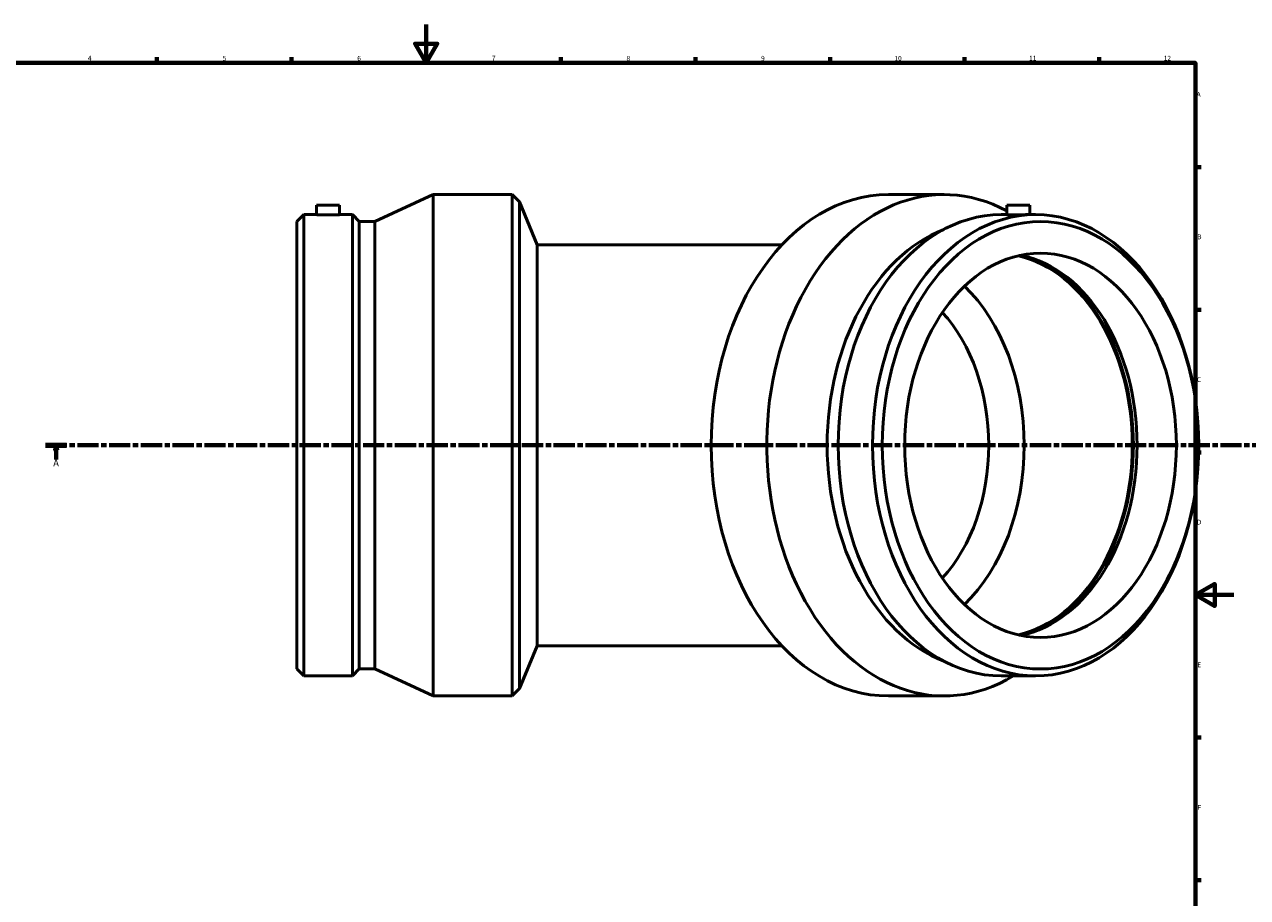
# Model space of a CAD drawing. Units: millimetres. Extents: x -483 to 1540, y -306 to 1336.
# Drawn here: x 211 to 848, y 139 to 594 of the extents above; entities that cross this region are included whole.
import ezdxf

# ---------------------------------------------------------------- set-up
doc = ezdxf.new("R2010")
doc.units = ezdxf.units.MM
doc.linetypes.add('CHAIN', pattern=[0.3543, 0.2362, -0.0295, 0.0591, -0.0295])
for name, color, linetype, lineweight in [('Border (ISO)', 7, 'Continuous', 70), ('Section Line (ISO)', 7, 'CHAIN', 70), ('Visible (ISO)', 7, 'Continuous', 50)]:
    doc.layers.add(name, color=color, linetype=linetype, lineweight=lineweight)
doc.styles.add('Label Text (ISO)', font='tahoma.ttf')
doc.styles.add('Note Text (ISO)', font='tahoma.ttf')

# ---------------------------------------------------------------- blocks, each defined once
blk = doc.blocks.new('Borders Default Border')
at = {"layer": 'Border (ISO)'}
for p, q in [((280.33, 574), (280.33, 576.9)), ((350.42, 574), (350.42, 576.9)), ((490.58, 574), (490.58, 576.9)), ((560.67, 574), (560.67, 576.9)), ((630.75, 574), (630.75, 576.9)), ((700.83, 574), (700.83, 576.9)), ((770.92, 574), (770.92, 576.9)), ((821, 519.75), (823.9, 519.75)), ((821, 445.5), (823.9, 445.5)), ((821, 371.25), (823.9, 371.25)), ((821, 222.75), (823.9, 222.75)), ((821, 148.5), (823.9, 148.5))]:
    blk.add_line(p, q, dxfattribs=at)
at = {"layer": 'Border (ISO)', "flags": 128}
for points in [[(420.5, 594), (420.5, 574), (414.73, 584), (426.27, 584), (420.5, 574)], [(20, 20), (20, 574), (821, 574), (821, 20), (20, 20)], [(841, 297), (821, 297), (831, 302.77), (831, 291.23), (821, 297)]]:
    blk.add_lwpolyline(points, dxfattribs=at)
at = {"layer": 'Border (ISO)', "color": 232, "true_color": 0xca0064, "char_height": 2.5, "attachment_point": 7, "style": 'Note Text (ISO)'}
for s, insert in [('4', (244.42, 574.4)), ('5', (314.64, 574.35)), ('6', (384.66, 574.35)), ('7', (454.77, 574.4)), ('8', (524.81, 574.34)), ('9', (594.88, 574.35)), ('10', (664.29, 574.35)), ('11', (734.37, 574.4)), ('12', (804.46, 574.4)), ('A', (821.59, 555.62)), ('B', (821.89, 481.38)), ('C', (821.73, 407.08)), ('D', (821.73, 332.88)), ('E', (821.94, 258.63)), ('F', (822, 184.38))]:
    blk.add_mtext(s, dxfattribs=dict(at, insert=insert))
blk = doc.blocks.new('2dTransSection0')
at = {"layer": 'Section Line (ISO)', "linetype": 'CHAIN', "ltscale": 46.650017}
blk.add_line((222.43, 374.93), (960.6, 374.93), dxfattribs=at)
at = {"layer": 'Section Line (ISO)', "linetype": 'Continuous', "lineweight": 140}
blk.add_line((222.43, 374.93), (233.36, 374.93), dxfattribs=at)
at = {"layer": 'Section Line (ISO)', "linetype": 'Continuous'}
for p, q in [((227.9, 374.93), (227.4, 372.43)), ((227.4, 372.43), (228.4, 372.43)), ((227.9, 372.43), (227.9, 374.93)), ((228.4, 372.43), (227.9, 374.93)), ((227.9, 367.52), (227.9, 372.43))]:
    blk.add_line(p, q, dxfattribs=at)
at = {"layer": 'Section Line (ISO)', "linetype": 'Continuous', "flags": 128}
blk.add_lwpolyline([(228.4, 372.43), (227.9, 374.93), (227.4, 372.43), (228.4, 372.43)], dxfattribs=at)
at = {"layer": 'Section Line (ISO)'}
blk.add_solid([(228.4, 372.43), (227.9, 374.93), (227.4, 372.43), (228.4, 372.43)], dxfattribs=at)
at = {"layer": 'Section Line (ISO)', "insert": (226.41, 362.93), "char_height": 3.5, "attachment_point": 7, "style": 'Label Text (ISO)'}
blk.add_mtext('A', dxfattribs=at)

msp = doc.modelspace()

# ---------------------------------------------------------------- linework, layer by layer
at = {"layer": 'Visible (ISO)'}
for p, q in [((393.814, 491.386), (424.215, 505.427)), ((424.215, 244.427), (424.215, 505.427)), ((424.215, 505.427), (465.214, 505.427)), ((465.214, 244.427), (465.214, 505.427)), ((469.036, 501.605), (465.214, 505.427)), ((690.114, 505.427), (661.123, 505.427)), ((363.454, 499.927), (375.454, 499.927)), ((363.454, 499.927), (363.454, 494.987)), ((375.454, 499.927), (375.454, 494.987)), ((469.036, 248.25), (469.036, 501.605)), ((478.264, 479.327), (469.036, 501.605)), ((722.835, 499.927), (734.835, 499.927)), ((722.835, 499.927), (722.835, 494.912)), ((734.835, 499.927), (734.835, 494.987)), ((353.214, 491.386), (356.816, 494.987)), ((353.214, 258.469), (353.214, 491.386)), ((356.816, 254.867), (356.816, 494.987)), ((356.816, 494.987), (363.454, 494.987)), ((375.454, 494.987), (382.092, 494.987)), ((382.092, 254.867), (382.092, 494.987)), ((385.694, 491.386), (382.092, 494.987)), ((385.694, 258.469), (385.694, 491.386)), ((385.694, 491.386), (393.814, 491.386)), ((393.814, 258.469), (393.814, 491.386)), ((722.835, 494.987), (719.899, 494.987)), ((737.772, 494.987), (733.078, 494.987)), ((478.264, 479.327), (478.264, 270.527)), ((605.756, 479.327), (478.264, 479.327)), ((478.264, 270.527), (469.036, 248.25)), ((478.264, 270.527), (605.756, 270.527)), ((353.214, 258.469), (356.816, 254.867)), ((356.816, 254.867), (382.092, 254.867)), ((385.694, 258.469), (382.092, 254.867)), ((385.694, 258.469), (393.814, 258.469)), ((393.814, 258.469), (424.215, 244.427)), ((737.772, 254.867), (719.899, 254.867)), ((424.215, 244.427), (465.214, 244.427)), ((469.036, 248.25), (465.214, 244.427)), ((690.114, 244.427), (661.123, 244.427))]:
    msp.add_line(p, q, dxfattribs=at)
for centre, major_axis, start_param, end_param in [((690.114, 374.927), (0, -130.5), 2.7791053, 6.6859011), ((661.123, 374.927), (0, -130.5), 3.1415927, 6.2831853), ((719.899, 374.927), (0, -120.06), 3.1415927, 6.2831853), ((711.61, 374.927), (0, -116.458), 3.4063749, 6.0184031), ((717.406, 374.927), (0, 100), 3.3043306, 6.1204473), ((719.899, 374.927), (0, 100), 3.2864901, 6.1382878), ((717.406, 374.927), (0, 100.749), 3.3729146, 6.0518634), ((661.123, 374.927), (0, -100), 0.5943858, 2.5472069), ((651.895, 374.927), (0, -86.95), 0.6521566, 2.4894361)]:
    msp.add_ellipse(centre, major_axis=major_axis, ratio=0.7071068, start_param=start_param, end_param=end_param, dxfattribs=at)
for centre, major_axis in [((737.772, 374.927), (0, -120.06)), ((740.319, 374.927), (0, -116.458)), ((740.319, 374.927), (0, -100))]:
    msp.add_ellipse(centre, major_axis=major_axis, ratio=0.7071068, dxfattribs=at)
for points, knots in [([(375.454, 494.987), (375.454, 494.987), (375.303, 494.98), (374.691, 494.951), (374.229, 494.931), (373.164, 494.894), (372.489, 494.873), (371.011, 494.845), (370.208, 494.837), (368.701, 494.837), (367.897, 494.845), (366.419, 494.873), (365.744, 494.894), (364.679, 494.931), (364.217, 494.951), (363.605, 494.98), (363.454, 494.987), (363.454, 494.987)], [0.9042096, 0.9042096, 0.9042096, 0.9042096, 1.130262, 1.130262, 1.3563144, 1.3563144, 1.5823668, 1.5823668, 1.8084192, 1.8084192, 2.0344717, 2.0344717, 2.2605241, 2.2605241, 2.4865765, 2.4865765, 2.7126288, 2.7126288, 2.7126288, 2.7126288]), ([(724.593, 494.837), (724.06, 494.837), (723.598, 494.845), (722.986, 494.873), (722.835, 494.894), (722.835, 494.912)], [0, 0, 0, 0, 0.22605243, 0.22605243, 0.45210486, 0.45210486, 0.45210486, 0.45210486]), ([(733.078, 494.987), (732.545, 494.987), (731.87, 494.98), (730.392, 494.951), (729.589, 494.931), (728.082, 494.894), (727.279, 494.873), (725.8, 494.845), (725.126, 494.837), (724.593, 494.837)], [2.71262885, 2.71262885, 2.71262885, 2.71262885, 2.93868123, 2.93868123, 3.16473361, 3.16473361, 3.39078604, 3.39078604, 3.61683846, 3.61683846, 3.61683846, 3.61683846])]:
    msp.add_open_spline(points, degree=3, knots=knots, dxfattribs=at)

# ---------------------------------------------------------------- block references
msp.add_blockref('Borders Default Border', (0, 0))
at = {"layer": 'Section Line (ISO)'}
msp.add_blockref('2dTransSection0', (0, 0), dxfattribs=at)

doc.saveas('drawing.dxf')
